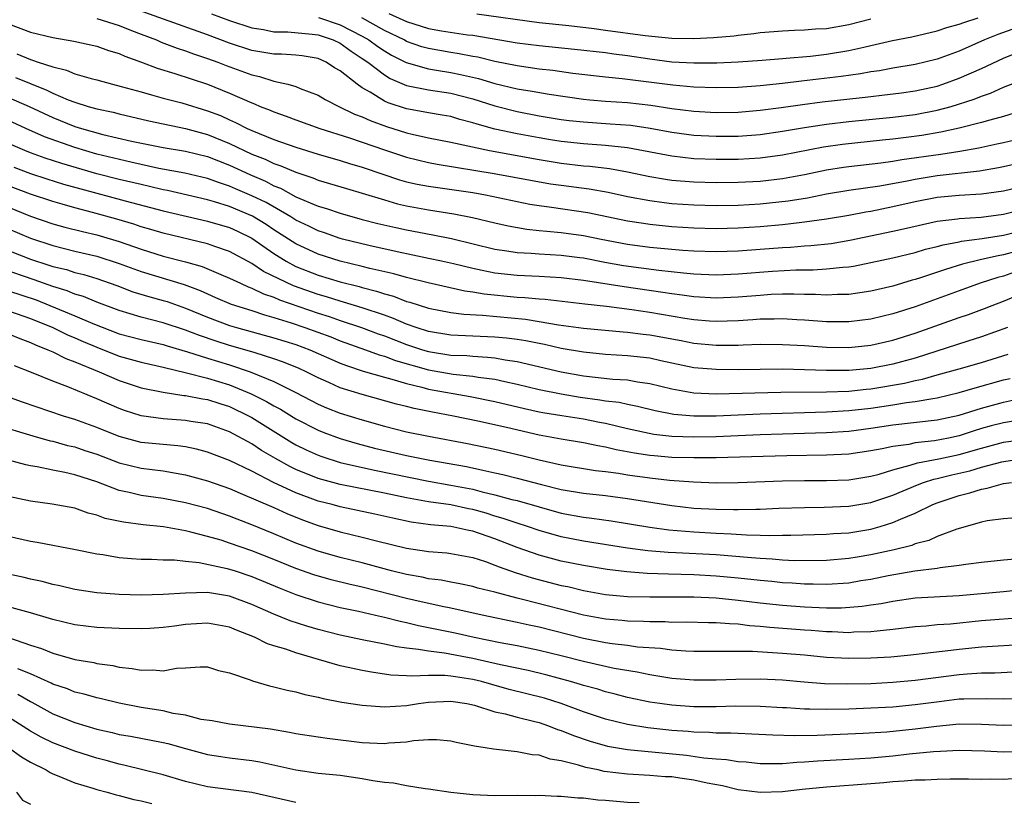
# Model space of a CAD drawing. Units: inches. Extents: x 2500230 to 2502000, y 1494000 to 1497000.
# Drawn here: x 2501078 to 2501167, y 1494432 to 1494503 of the extents above; entities that cross this region are included whole.
import ezdxf

# ---------------------------------------------------------------- set-up
doc = ezdxf.new("R2010")
doc.units = ezdxf.units.IN
doc.header["$MEASUREMENT"] = 0
doc.layers.add('LD24991494_2ft', color=232, linetype='Continuous')

msp = doc.modelspace()

# ---------------------------------------------------------------- linework, layer by layer
at = {"layer": 'LD24991494_2ft'}
for points, elevation in [([(2501169, 1494494.722), (2501167, 1494494.091), (2501165.764, 1494493.764), (2501165, 1494493.528), (2501163, 1494493.028), (2501161.335, 1494492.665), (2501159.621, 1494492.379), (2501158.185, 1494492.185), (2501157, 1494492.046), (2501156.045, 1494491.955), (2501152.441, 1494491.559), (2501150.7, 1494491.301), (2501147, 1494490.588), (2501145, 1494490.325), (2501143, 1494490.204), (2501141, 1494490.188), (2501139, 1494490.268), (2501137, 1494490.494), (2501133, 1494491.243), (2501131, 1494491.466), (2501129, 1494491.603), (2501127, 1494491.814), (2501126.029, 1494491.971), (2501125, 1494492.141), (2501123, 1494492.51), (2501121, 1494492.945), (2501119.389, 1494493.389), (2501119, 1494493.524), (2501117.826, 1494493.826), (2501117, 1494494.07), (2501116.217, 1494494.217), (2501115, 1494494.408), (2501114.51, 1494494.51), (2501113, 1494494.776), (2501111.327, 1494495.327), (2501111, 1494495.484), (2501109.711, 1494496.29), (2501109, 1494496.685), (2501108.534, 1494497), (2501107, 1494498.215), (2501106.498, 1494498.498), (2501105.731, 1494499), (2501105, 1494499.323), (2501103.555, 1494499.555), (2501103, 1494499.624), (2501101.706, 1494499.706), (2501101, 1494499.713), (2501099.912, 1494499.912), (2501099, 1494500.054), (2501097, 1494500.715), (2501095, 1494501.474), (2501087.976, 1494503.976)], 9564), ([(2501085, 1494502.938), (2501087, 1494502.305), (2501088.128, 1494501.873), (2501089, 1494501.518), (2501090.387, 1494501), (2501090.811, 1494500.811), (2501092.257, 1494500.257), (2501093, 1494500.031), (2501093.743, 1494499.743), (2501095, 1494499.342), (2501095.926, 1494499), (2501096.69, 1494498.689), (2501099, 1494497.842), (2501099.702, 1494497.702), (2501101, 1494497.29), (2501102.263, 1494497), (2501103, 1494496.786), (2501103.373, 1494496.627), (2501105, 1494496.009), (2501105.629, 1494495.629), (2501106.867, 1494495), (2501108.309, 1494494.309), (2501109, 1494494.057), (2501109.716, 1494493.716), (2501111.179, 1494493.179), (2501113, 1494492.607), (2501113.517, 1494492.483), (2501115, 1494492.165), (2501117, 1494491.776), (2501120.493, 1494491), (2501125, 1494490.189), (2501127, 1494489.86), (2501129, 1494489.629), (2501129.586, 1494489.587), (2501131.37, 1494489.37), (2501133, 1494489.078), (2501135, 1494488.661), (2501136.419, 1494488.419), (2501137, 1494488.341), (2501139, 1494488.166), (2501141, 1494488.107), (2501143, 1494488.134), (2501145, 1494488.25), (2501147, 1494488.48), (2501149, 1494488.841), (2501151, 1494489.253), (2501152.509, 1494489.49), (2501153, 1494489.564), (2501155.899, 1494489.899), (2501157, 1494490.059), (2501157.796, 1494490.204), (2501161.324, 1494490.676), (2501163.056, 1494490.944), (2501164.752, 1494491.247), (2501166.403, 1494491.597), (2501167, 1494491.738), (2501168.015, 1494491.986)], 9566), ([(2501095.374, 1494503.374), (2501097, 1494502.776), (2501099, 1494502.098), (2501100.061, 1494501.94), (2501101, 1494501.739), (2501102.272, 1494501.728), (2501104.474, 1494501.526), (2501105, 1494501.453), (2501106.358, 1494501), (2501107, 1494500.703), (2501107.981, 1494499.98), (2501109, 1494499.337), (2501109.486, 1494499), (2501111, 1494497.836), (2501111.518, 1494497.518), (2501113, 1494496.897), (2501115, 1494496.48), (2501117, 1494496.181), (2501119, 1494495.668), (2501121, 1494495.038), (2501123, 1494494.535), (2501125, 1494494.158), (2501127, 1494493.823), (2501127.725, 1494493.725), (2501129, 1494493.586), (2501131.434, 1494493.434), (2501133.288, 1494493.288), (2501135.041, 1494493.041), (2501137, 1494492.675), (2501139, 1494492.4), (2501141, 1494492.294), (2501143, 1494492.315), (2501145, 1494492.462), (2501147, 1494492.746), (2501149, 1494493.093), (2501151, 1494493.396), (2501153, 1494493.634), (2501157, 1494494.029), (2501159, 1494494.27), (2501161, 1494494.66), (2501162.253, 1494495), (2501164.35, 1494495.65), (2501165, 1494495.925), (2501165.812, 1494496.188), (2501167, 1494496.725), (2501168.642, 1494497.358)], 9562), ([(2501105.045, 1494503.044), (2501107, 1494502.385), (2501109, 1494501.343), (2501109.599, 1494501), (2501110.405, 1494500.405), (2501111, 1494500.01), (2501111.64, 1494499.64), (2501112.965, 1494498.965), (2501115, 1494498.385), (2501115.717, 1494498.283), (2501117, 1494498.068), (2501117.895, 1494497.895), (2501119.516, 1494497.516), (2501121, 1494497.07), (2501123, 1494496.595), (2501124.374, 1494496.374), (2501125.897, 1494496.103), (2501129, 1494495.655), (2501129.591, 1494495.592), (2501131, 1494495.478), (2501133, 1494495.342), (2501135.11, 1494495.11), (2501137, 1494494.821), (2501139, 1494494.558), (2501141, 1494494.445), (2501143, 1494494.48), (2501145, 1494494.644), (2501146.891, 1494494.89), (2501148.83, 1494495.17), (2501150.603, 1494495.397), (2501154.205, 1494495.795), (2501155, 1494495.896), (2501156.003, 1494495.997), (2501157.778, 1494496.221), (2501159, 1494496.39), (2501161, 1494496.835), (2501161.504, 1494497), (2501163, 1494497.542), (2501165, 1494498.42), (2501167, 1494499.361), (2501169, 1494500.184)], 9560), ([(2501169, 1494502.388), (2501166.497, 1494501.503), (2501165.29, 1494501), (2501163, 1494499.998), (2501161, 1494499.267), (2501159, 1494498.778), (2501157, 1494498.449), (2501155.781, 1494498.219), (2501155, 1494498.119), (2501154.06, 1494497.939), (2501152.301, 1494497.699), (2501148.724, 1494497.277), (2501147, 1494497.056), (2501145, 1494496.843), (2501143, 1494496.704), (2501141, 1494496.661), (2501139, 1494496.731), (2501137.092, 1494496.908), (2501132.505, 1494497.494), (2501131, 1494497.634), (2501128.031, 1494497.969), (2501126.233, 1494498.233), (2501125, 1494498.367), (2501123, 1494498.658), (2501121, 1494499.063), (2501119.441, 1494499.441), (2501119, 1494499.514), (2501117.763, 1494499.763), (2501117, 1494499.873), (2501115, 1494500.22), (2501114.39, 1494500.39), (2501113, 1494500.874), (2501112.772, 1494501), (2501111, 1494501.867), (2501108.956, 1494503)], 9558), ([(2501111.39, 1494503.39), (2501113, 1494502.66), (2501115, 1494502.048), (2501116.163, 1494501.837), (2501118.523, 1494501.477), (2501119, 1494501.423), (2501123, 1494500.75), (2501125, 1494500.489), (2501128.178, 1494500.178), (2501131, 1494499.857), (2501131.746, 1494499.746), (2501133, 1494499.597), (2501135, 1494499.298), (2501137, 1494499.034), (2501139, 1494498.921), (2501141.06, 1494498.94), (2501143, 1494499.021), (2501145.169, 1494499.169), (2501147, 1494499.33), (2501147.346, 1494499.345), (2501149.553, 1494499.553), (2501151, 1494499.718), (2501153, 1494500.036), (2501154.362, 1494500.362), (2501155, 1494500.489), (2501156.944, 1494500.944), (2501158.711, 1494501.289), (2501161, 1494501.818), (2501161.883, 1494502.117), (2501163, 1494502.42), (2501163.411, 1494502.59), (2501164.704, 1494503)], 9556), ([(2501119.362, 1494503.362), (2501125, 1494502.595), (2501127.688, 1494502.312), (2501129.958, 1494502.042), (2501131, 1494501.889), (2501134.594, 1494501.406), (2501137, 1494501.175), (2501139, 1494501.132), (2501140.779, 1494501.221), (2501142.624, 1494501.376), (2501143, 1494501.443), (2501144.423, 1494501.577), (2501145, 1494501.682), (2501146.231, 1494501.769), (2501147, 1494501.842), (2501148.104, 1494501.896), (2501149, 1494501.909), (2501150.005, 1494501.995), (2501151, 1494502.045), (2501153, 1494502.406), (2501155, 1494502.925)], 9554), ([(2501077, 1494502.455), (2501079, 1494501.723), (2501081, 1494501.215), (2501082.907, 1494500.907), (2501085, 1494500.451), (2501086.056, 1494500.056), (2501087, 1494499.788), (2501087.531, 1494499.531), (2501089.032, 1494499), (2501090.445, 1494498.445), (2501092.031, 1494497.969), (2501095, 1494497.001), (2501097, 1494496.2), (2501099, 1494495.313), (2501099.236, 1494495.236), (2501099.771, 1494495), (2501100.656, 1494494.656), (2501101, 1494494.5), (2501102.115, 1494494.115), (2501103, 1494493.773), (2501105.145, 1494493), (2501107.84, 1494492.16), (2501109, 1494491.767), (2501111, 1494491.061), (2501113, 1494490.397), (2501115, 1494489.926), (2501115.777, 1494489.777), (2501120.939, 1494488.939), (2501126.01, 1494488.01), (2501127, 1494487.862), (2501129.531, 1494487.531), (2501131.236, 1494487.236), (2501133, 1494486.858), (2501135, 1494486.477), (2501136.3, 1494486.3), (2501137, 1494486.225), (2501139, 1494486.084), (2501141, 1494486.034), (2501143, 1494486.077), (2501145, 1494486.2), (2501147.533, 1494486.467), (2501149.258, 1494486.742), (2501151, 1494487.083), (2501153, 1494487.409), (2501155.811, 1494487.811), (2501158.268, 1494488.268), (2501159, 1494488.428), (2501161, 1494488.741), (2501164.831, 1494489.169), (2501166.543, 1494489.457), (2501167, 1494489.551), (2501169, 1494490.023)], 9568), ([(2501077.745, 1494499.745), (2501079, 1494499.227), (2501079.184, 1494499.183), (2501079.679, 1494499), (2501081, 1494498.559), (2501082.26, 1494498.26), (2501083, 1494497.944), (2501084.486, 1494497.514), (2501085, 1494497.394), (2501086.399, 1494497), (2501087.196, 1494496.804), (2501089, 1494496.3), (2501089.944, 1494496.056), (2501091, 1494495.754), (2501092.692, 1494495.308), (2501095, 1494494.605), (2501096.163, 1494494.163), (2501097, 1494493.774), (2501097.546, 1494493.546), (2501098.576, 1494493), (2501099, 1494492.809), (2501101, 1494492.017), (2501103, 1494491.322), (2501105, 1494490.685), (2501107, 1494490.11), (2501107.842, 1494489.843), (2501109, 1494489.51), (2501110.861, 1494488.861), (2501112.366, 1494488.366), (2501113, 1494488.189), (2501113.969, 1494487.969), (2501115, 1494487.772), (2501119, 1494487.206), (2501120.157, 1494487), (2501124.159, 1494486.158), (2501125, 1494486.027), (2501126.106, 1494485.894), (2501129.4, 1494485.4), (2501133, 1494484.656), (2501134.424, 1494484.424), (2501135, 1494484.344), (2501137, 1494484.139), (2501139, 1494484.01), (2501141, 1494483.963), (2501143, 1494484.013), (2501145, 1494484.143), (2501147, 1494484.324), (2501148.504, 1494484.504), (2501149, 1494484.547), (2501151, 1494484.825), (2501153, 1494485.168), (2501154.535, 1494485.465), (2501155, 1494485.532), (2501157, 1494485.936), (2501159, 1494486.403), (2501161, 1494486.783), (2501163, 1494486.959), (2501165, 1494487.081), (2501167, 1494487.352), (2501169, 1494487.854)], 9570), ([(2501077.624, 1494497.624), (2501080.454, 1494496.454), (2501081, 1494496.182), (2501082.41, 1494495.59), (2501083, 1494495.372), (2501084.208, 1494495), (2501085, 1494494.777), (2501086.462, 1494494.462), (2501087, 1494494.323), (2501089.699, 1494493.699), (2501093, 1494493.013), (2501095, 1494492.457), (2501097, 1494491.642), (2501099, 1494490.69), (2501100.22, 1494490.22), (2501101, 1494489.843), (2501101.635, 1494489.635), (2501103, 1494489.044), (2501104.53, 1494488.531), (2501105, 1494488.327), (2501106.031, 1494488.031), (2501107.562, 1494487.562), (2501109, 1494487.156), (2501111, 1494486.539), (2501112.194, 1494486.194), (2501113, 1494486.009), (2501115, 1494485.633), (2501117.283, 1494485.283), (2501118.958, 1494484.958), (2501121, 1494484.454), (2501122.186, 1494484.186), (2501123.89, 1494483.89), (2501125, 1494483.785), (2501125.702, 1494483.702), (2501127, 1494483.603), (2501129, 1494483.33), (2501130.605, 1494483), (2501133, 1494482.549), (2501135, 1494482.281), (2501137, 1494482.083), (2501137.998, 1494482.002), (2501139, 1494481.937), (2501141, 1494481.88), (2501143, 1494481.934), (2501145, 1494482.074), (2501147, 1494482.243), (2501147.718, 1494482.282), (2501149, 1494482.392), (2501149.579, 1494482.421), (2501151.395, 1494482.605), (2501153.109, 1494482.89), (2501157, 1494483.714), (2501157.94, 1494483.941), (2501161, 1494484.608), (2501162.822, 1494484.822), (2501163, 1494484.855), (2501164.99, 1494484.99), (2501167, 1494485.238), (2501169, 1494485.757)], 9572), ([(2501077, 1494495.805), (2501078.864, 1494495), (2501081, 1494494), (2501083, 1494493.191), (2501083.611, 1494493), (2501085.538, 1494492.462), (2501088.132, 1494491.867), (2501091, 1494491.288), (2501093, 1494490.938), (2501095, 1494490.459), (2501097, 1494489.685), (2501098.825, 1494488.825), (2501100.23, 1494488.23), (2501101, 1494487.819), (2501101.595, 1494487.595), (2501103, 1494486.834), (2501105, 1494485.988), (2501105.765, 1494485.765), (2501107, 1494485.339), (2501109, 1494484.782), (2501110.414, 1494484.414), (2501112.033, 1494484.033), (2501113, 1494483.835), (2501115.392, 1494483.392), (2501117.056, 1494483.056), (2501121, 1494482.082), (2501122.059, 1494481.941), (2501123, 1494481.782), (2501124.278, 1494481.722), (2501125, 1494481.658), (2501127, 1494481.543), (2501128.666, 1494481.334), (2501129, 1494481.291), (2501130.923, 1494480.923), (2501132.623, 1494480.622), (2501135.818, 1494480.182), (2501138.063, 1494479.937), (2501139, 1494479.859), (2501141, 1494479.776), (2501143, 1494479.844), (2501146.094, 1494480.094), (2501148.22, 1494480.22), (2501149.768, 1494480.232), (2501151, 1494480.3), (2501152.469, 1494480.469), (2501153, 1494480.497), (2501153.44, 1494480.56), (2501155, 1494480.869), (2501157, 1494481.307), (2501159, 1494481.793), (2501159.928, 1494482.073), (2501161, 1494482.318), (2501161.526, 1494482.474), (2501163, 1494482.748), (2501163.202, 1494482.798), (2501165.055, 1494483.055), (2501167, 1494483.361), (2501169, 1494483.86)], 9574), ([(2501168.115, 1494481.885), (2501167, 1494481.572), (2501166.503, 1494481.497), (2501165, 1494481.141), (2501164.876, 1494481.124), (2501163.279, 1494480.721), (2501161.736, 1494480.264), (2501159.495, 1494479.495), (2501159, 1494479.344), (2501158.725, 1494479.275), (2501157, 1494478.753), (2501155, 1494478.278), (2501153, 1494477.992), (2501151.986, 1494477.986), (2501151, 1494477.934), (2501149.992, 1494477.992), (2501149, 1494477.992), (2501148.028, 1494478.028), (2501147, 1494478.011), (2501145.978, 1494477.978), (2501145, 1494477.913), (2501143, 1494477.747), (2501141, 1494477.661), (2501139, 1494477.779), (2501137.94, 1494477.94), (2501137, 1494478.046), (2501136.181, 1494478.181), (2501132.675, 1494478.675), (2501129, 1494479.263), (2501127, 1494479.492), (2501125, 1494479.607), (2501123, 1494479.697), (2501121, 1494479.913), (2501119.83, 1494480.17), (2501119, 1494480.325), (2501117.236, 1494480.764), (2501116.177, 1494481), (2501115, 1494481.257), (2501112.16, 1494481.84), (2501109.594, 1494482.406), (2501107.212, 1494483), (2501107, 1494483.059), (2501105.569, 1494483.57), (2501105, 1494483.75), (2501104.161, 1494484.161), (2501103, 1494484.698), (2501102.527, 1494485), (2501100.293, 1494486.293), (2501099, 1494486.921), (2501097.545, 1494487.545), (2501097, 1494487.796), (2501096.083, 1494488.083), (2501095, 1494488.488), (2501092.952, 1494488.952), (2501090.604, 1494489.396), (2501088.058, 1494489.942), (2501085, 1494490.677), (2501083, 1494491.273), (2501080.258, 1494492.258), (2501078.554, 1494493), (2501076.128, 1494494.128)], 9576), ([(2501167.998, 1494480.002), (2501167, 1494479.649), (2501166.48, 1494479.52), (2501164.883, 1494479), (2501163, 1494478.335), (2501159, 1494476.887), (2501157, 1494476.246), (2501155, 1494475.751), (2501153, 1494475.504), (2501151, 1494475.52), (2501149, 1494475.667), (2501148.307, 1494475.693), (2501147, 1494475.778), (2501146.248, 1494475.752), (2501145, 1494475.75), (2501144.309, 1494475.692), (2501143, 1494475.618), (2501141, 1494475.551), (2501140.411, 1494475.589), (2501139, 1494475.708), (2501138.166, 1494475.834), (2501135, 1494476.37), (2501133.39, 1494476.61), (2501131.099, 1494476.901), (2501129.114, 1494477.114), (2501125.531, 1494477.531), (2501125, 1494477.563), (2501123.692, 1494477.692), (2501123, 1494477.722), (2501120.01, 1494478.01), (2501119, 1494478.19), (2501118.282, 1494478.282), (2501114.966, 1494479.034), (2501113, 1494479.521), (2501111.852, 1494479.852), (2501109.67, 1494480.33), (2501109, 1494480.507), (2501107.012, 1494480.988), (2501105, 1494481.647), (2501103, 1494482.559), (2501101, 1494483.845), (2501100.313, 1494484.313), (2501099.084, 1494485.083), (2501097, 1494485.953), (2501095.627, 1494486.373), (2501095, 1494486.544), (2501091.395, 1494487.395), (2501091, 1494487.467), (2501089.764, 1494487.763), (2501089, 1494487.922), (2501087, 1494488.39), (2501085, 1494488.9), (2501081.834, 1494489.834), (2501080.324, 1494490.324), (2501079, 1494490.8), (2501078.491, 1494491), (2501077, 1494491.642)], 9578), ([(2501077.497, 1494489.497), (2501079, 1494488.932), (2501080.455, 1494488.455), (2501081.976, 1494487.976), (2501083.53, 1494487.531), (2501087.544, 1494486.456), (2501091, 1494485.561), (2501095, 1494484.618), (2501097, 1494484.046), (2501097.719, 1494483.719), (2501099, 1494483.096), (2501101, 1494481.689), (2501102.112, 1494481), (2501103, 1494480.533), (2501105, 1494479.735), (2501107, 1494479.126), (2501108.704, 1494478.704), (2501109, 1494478.615), (2501110.289, 1494478.289), (2501111, 1494478.045), (2501111.827, 1494477.827), (2501113, 1494477.369), (2501113.296, 1494477.296), (2501115, 1494476.74), (2501117, 1494476.355), (2501118.197, 1494476.197), (2501119.884, 1494476.116), (2501123.753, 1494475.753), (2501125, 1494475.556), (2501126.743, 1494475.257), (2501129, 1494474.952), (2501132.608, 1494474.608), (2501133, 1494474.586), (2501134.404, 1494474.404), (2501135, 1494474.343), (2501137.83, 1494473.83), (2501139, 1494473.598), (2501141, 1494473.408), (2501143, 1494473.42), (2501143.446, 1494473.446), (2501145, 1494473.488), (2501147, 1494473.48), (2501149, 1494473.369), (2501151, 1494473.236), (2501153, 1494473.209), (2501155, 1494473.402), (2501157, 1494473.848), (2501159, 1494474.485), (2501163, 1494475.897), (2501163.826, 1494476.174), (2501165.287, 1494476.713), (2501165.983, 1494477), (2501167, 1494477.39), (2501169, 1494478.237)], 9580), ([(2501167.349, 1494475), (2501165, 1494474.152), (2501163.777, 1494473.777), (2501159, 1494472.243), (2501157, 1494471.685), (2501155, 1494471.301), (2501153, 1494471.129), (2501151, 1494471.123), (2501147, 1494471.228), (2501145, 1494471.219), (2501143, 1494471.186), (2501141, 1494471.194), (2501139, 1494471.368), (2501136.013, 1494471.987), (2501135, 1494472.221), (2501133, 1494472.449), (2501131, 1494472.564), (2501129, 1494472.765), (2501127, 1494473.116), (2501125.465, 1494473.465), (2501125, 1494473.546), (2501123.796, 1494473.796), (2501123, 1494473.917), (2501122.043, 1494474.043), (2501121, 1494474.141), (2501117, 1494474.325), (2501115, 1494474.638), (2501113.874, 1494475), (2501113, 1494475.314), (2501111.832, 1494475.832), (2501111, 1494476.117), (2501109, 1494476.791), (2501107.302, 1494477.302), (2501107, 1494477.376), (2501105.765, 1494477.764), (2501105, 1494477.979), (2501102.777, 1494478.778), (2501100.075, 1494480.074), (2501099, 1494480.789), (2501097, 1494481.882), (2501095.675, 1494482.325), (2501095, 1494482.574), (2501091, 1494483.529), (2501089.87, 1494483.87), (2501089, 1494484.113), (2501088.343, 1494484.343), (2501086.797, 1494484.797), (2501084.597, 1494485.403), (2501083, 1494485.811), (2501081.843, 1494486.157), (2501081, 1494486.389), (2501079, 1494487.063), (2501077, 1494487.815)], 9582), ([(2501077, 1494485.896), (2501079, 1494485.083), (2501081, 1494484.393), (2501082.089, 1494484.089), (2501083.685, 1494483.685), (2501085, 1494483.386), (2501085.301, 1494483.302), (2501087, 1494482.784), (2501089, 1494482.08), (2501090.333, 1494481.667), (2501091, 1494481.467), (2501093, 1494480.948), (2501094.521, 1494480.521), (2501096.196, 1494479.804), (2501097, 1494479.478), (2501097.98, 1494479), (2501098.682, 1494478.682), (2501099, 1494478.575), (2501100.054, 1494478.054), (2501101, 1494477.743), (2501101.509, 1494477.509), (2501105, 1494476.29), (2501105.99, 1494475.99), (2501107, 1494475.639), (2501108.937, 1494475), (2501110.44, 1494474.44), (2501111, 1494474.253), (2501113, 1494473.478), (2501114.452, 1494473), (2501115, 1494472.835), (2501117, 1494472.519), (2501118.46, 1494472.46), (2501119, 1494472.402), (2501120.337, 1494472.337), (2501121, 1494472.258), (2501121.912, 1494472.088), (2501123, 1494471.938), (2501127, 1494471.005), (2501129, 1494470.644), (2501131.658, 1494470.342), (2501133, 1494470.27), (2501133.896, 1494470.105), (2501135, 1494469.956), (2501137, 1494469.453), (2501139, 1494469.1), (2501141, 1494469.021), (2501146.845, 1494469.155), (2501151, 1494469.192), (2501153, 1494469.263), (2501154.568, 1494469.432), (2501155, 1494469.464), (2501158.027, 1494469.973), (2501159, 1494470.216), (2501159.663, 1494470.337), (2501161, 1494470.719), (2501163, 1494471.263), (2501165, 1494471.835), (2501167.41, 1494472.59)], 9584), ([(2501077, 1494483.918), (2501079, 1494483.073), (2501081, 1494482.411), (2501083, 1494481.922), (2501085, 1494481.456), (2501087, 1494480.803), (2501089, 1494480.058), (2501092.885, 1494478.885), (2501094.342, 1494478.342), (2501095, 1494478.036), (2501095.733, 1494477.733), (2501097.125, 1494477.125), (2501099, 1494476.531), (2501100.141, 1494476.141), (2501101, 1494475.913), (2501102.578, 1494475.422), (2501103.817, 1494475), (2501106.148, 1494474.147), (2501107, 1494473.807), (2501109.297, 1494473), (2501110.54, 1494472.54), (2501111, 1494472.417), (2501112.018, 1494472.017), (2501115, 1494471.19), (2501117.205, 1494470.795), (2501119, 1494470.595), (2501119.493, 1494470.508), (2501121, 1494470.32), (2501121.881, 1494470.119), (2501123, 1494469.896), (2501125, 1494469.411), (2501127, 1494469.005), (2501128.715, 1494468.715), (2501130.479, 1494468.478), (2501131, 1494468.383), (2501132.241, 1494468.241), (2501133, 1494468.067), (2501133.9, 1494467.9), (2501135.504, 1494467.505), (2501137.18, 1494467.18), (2501139, 1494467.016), (2501141, 1494467.028), (2501145, 1494467.202), (2501151, 1494467.369), (2501153, 1494467.49), (2501155, 1494467.724), (2501157, 1494468.02), (2501158.228, 1494468.228), (2501159, 1494468.311), (2501160.595, 1494468.595), (2501161, 1494468.641), (2501163, 1494469.119), (2501164.445, 1494469.555), (2501167, 1494470.271), (2501167.592, 1494470.408)], 9586), ([(2501077, 1494481.969), (2501079, 1494481.188), (2501080.654, 1494480.655), (2501081, 1494480.53), (2501082.235, 1494480.235), (2501083, 1494479.988), (2501083.799, 1494479.799), (2501085, 1494479.433), (2501086.797, 1494478.797), (2501088.242, 1494478.242), (2501089.77, 1494477.77), (2501091, 1494477.447), (2501091.342, 1494477.342), (2501093, 1494476.766), (2501095, 1494475.93), (2501097, 1494475.183), (2501097.622, 1494475), (2501101, 1494474.084), (2501103, 1494473.462), (2501104.255, 1494473), (2501107, 1494471.782), (2501107.56, 1494471.56), (2501109.071, 1494471.071), (2501111, 1494470.507), (2501111.658, 1494470.342), (2501113, 1494469.928), (2501114.387, 1494469.613), (2501115, 1494469.441), (2501118.755, 1494468.755), (2501121, 1494468.312), (2501123.678, 1494467.678), (2501125, 1494467.383), (2501125.319, 1494467.319), (2501127.04, 1494467.04), (2501129, 1494466.735), (2501130.454, 1494466.454), (2501131, 1494466.345), (2501133, 1494465.878), (2501135.374, 1494465.374), (2501137, 1494465.194), (2501139, 1494465.124), (2501141, 1494465.165), (2501145, 1494465.338), (2501147, 1494465.404), (2501151, 1494465.505), (2501153, 1494465.638), (2501155, 1494465.903), (2501157, 1494466.213), (2501161, 1494466.646), (2501163, 1494467.083), (2501165, 1494467.725), (2501167, 1494468.266), (2501168.609, 1494468.609)], 9588), ([(2501169, 1494466.703), (2501167, 1494466.4), (2501165.886, 1494466.114), (2501165, 1494465.865), (2501164.337, 1494465.663), (2501163, 1494465.217), (2501162.011, 1494465), (2501160.753, 1494464.753), (2501159, 1494464.565), (2501158.439, 1494464.439), (2501157, 1494464.256), (2501156.035, 1494464.035), (2501155, 1494463.846), (2501153, 1494463.561), (2501151, 1494463.455), (2501147.409, 1494463.409), (2501141, 1494463.221), (2501139, 1494463.212), (2501137, 1494463.264), (2501135.388, 1494463.388), (2501135, 1494463.43), (2501133.63, 1494463.63), (2501131.948, 1494463.948), (2501131, 1494464.188), (2501130.299, 1494464.299), (2501129, 1494464.584), (2501127, 1494464.906), (2501125, 1494465.267), (2501122.029, 1494465.971), (2501119.462, 1494466.538), (2501117.247, 1494467), (2501115.354, 1494467.354), (2501113.686, 1494467.686), (2501113, 1494467.868), (2501112.086, 1494468.086), (2501109, 1494468.937), (2501107, 1494469.561), (2501105.961, 1494470.039), (2501105, 1494470.457), (2501103.931, 1494471), (2501103.295, 1494471.295), (2501101.879, 1494471.88), (2501101, 1494472.176), (2501099.298, 1494472.701), (2501099, 1494472.809), (2501097, 1494473.389), (2501095.769, 1494473.769), (2501094.268, 1494474.268), (2501093, 1494474.77), (2501091, 1494475.434), (2501089, 1494475.933), (2501087, 1494476.53), (2501085, 1494477.296), (2501083.798, 1494477.798), (2501083, 1494478.032), (2501082.316, 1494478.316), (2501081, 1494478.712), (2501079.318, 1494479.318), (2501076.336, 1494480.336)], 9590), ([(2501077, 1494478.332), (2501079.495, 1494477.495), (2501080.752, 1494477), (2501083, 1494476.072), (2501084.641, 1494475.359), (2501087, 1494474.443), (2501089, 1494473.915), (2501091, 1494473.458), (2501091.344, 1494473.344), (2501093.195, 1494472.805), (2501095, 1494472.23), (2501097, 1494471.633), (2501098.861, 1494471), (2501101, 1494470.11), (2501103, 1494469.125), (2501105, 1494468.075), (2501105.749, 1494467.749), (2501107, 1494467.261), (2501109, 1494466.65), (2501111, 1494466.087), (2501113, 1494465.584), (2501115, 1494465.178), (2501118.523, 1494464.522), (2501121, 1494464.02), (2501123.443, 1494463.443), (2501125, 1494463.026), (2501127, 1494462.582), (2501130.088, 1494462.088), (2501131, 1494461.99), (2501132.161, 1494461.839), (2501133, 1494461.69), (2501135, 1494461.413), (2501136.787, 1494461.213), (2501138.956, 1494461.044), (2501141.029, 1494460.971), (2501143, 1494460.989), (2501147, 1494461.127), (2501149, 1494461.158), (2501151, 1494461.165), (2501153, 1494461.238), (2501155, 1494461.554), (2501155.747, 1494461.746), (2501157, 1494462.134), (2501158.545, 1494462.545), (2501159.226, 1494462.775), (2501161.138, 1494463.138), (2501163, 1494463.537), (2501165, 1494464.109), (2501167, 1494464.627), (2501169, 1494464.902)], 9592), ([(2501077, 1494476.512), (2501079, 1494475.812), (2501080.998, 1494475), (2501082.345, 1494474.345), (2501083, 1494474.083), (2501083.745, 1494473.745), (2501085, 1494473.217), (2501087, 1494472.427), (2501089, 1494471.868), (2501091, 1494471.412), (2501093.089, 1494470.911), (2501095, 1494470.425), (2501097, 1494469.821), (2501098.963, 1494469), (2501100.323, 1494468.323), (2501101, 1494467.925), (2501101.612, 1494467.612), (2501103, 1494466.757), (2501105, 1494465.712), (2501105.51, 1494465.51), (2501107, 1494464.964), (2501108.525, 1494464.525), (2501110.11, 1494464.11), (2501113, 1494463.428), (2501115.098, 1494463), (2501118.426, 1494462.426), (2501119.904, 1494462.096), (2501121, 1494461.88), (2501121.72, 1494461.72), (2501123, 1494461.398), (2501125.197, 1494460.803), (2501127, 1494460.358), (2501129, 1494460.029), (2501131, 1494459.808), (2501133, 1494459.544), (2501137, 1494458.91), (2501139, 1494458.684), (2501141, 1494458.567), (2501142.561, 1494458.561), (2501143, 1494458.54), (2501144.593, 1494458.593), (2501145, 1494458.587), (2501146.664, 1494458.664), (2501149, 1494458.739), (2501150.76, 1494458.76), (2501153, 1494458.843), (2501155, 1494459.181), (2501157, 1494459.86), (2501159.209, 1494460.79), (2501159.766, 1494461), (2501160.703, 1494461.298), (2501161, 1494461.355), (2501162.314, 1494461.686), (2501163.944, 1494462.056), (2501165, 1494462.37), (2501166.849, 1494462.849), (2501167.789, 1494463)], 9594), ([(2501077, 1494474.445), (2501078.015, 1494474.014), (2501079, 1494473.653), (2501079.437, 1494473.437), (2501080.57, 1494473), (2501081, 1494472.803), (2501082.198, 1494472.198), (2501083, 1494471.91), (2501085.198, 1494471), (2501087, 1494470.22), (2501089, 1494469.562), (2501091, 1494469.146), (2501092.868, 1494468.867), (2501093, 1494468.86), (2501094.555, 1494468.555), (2501095, 1494468.496), (2501096.12, 1494468.12), (2501097, 1494467.85), (2501098.774, 1494467), (2501099, 1494466.877), (2501102.617, 1494464.617), (2501103, 1494464.4), (2501103.933, 1494463.933), (2501105, 1494463.448), (2501105.33, 1494463.33), (2501107, 1494462.81), (2501110.107, 1494462.107), (2501115, 1494461.11), (2501117, 1494460.759), (2501119, 1494460.374), (2501119.853, 1494460.147), (2501121, 1494459.89), (2501122.535, 1494459.465), (2501123, 1494459.354), (2501125, 1494458.779), (2501127, 1494458.228), (2501129, 1494457.859), (2501129.771, 1494457.771), (2501131.523, 1494457.523), (2501135, 1494456.947), (2501136.719, 1494456.719), (2501139, 1494456.532), (2501141, 1494456.41), (2501142.355, 1494456.355), (2501143.753, 1494456.246), (2501145, 1494456.231), (2501145.799, 1494456.201), (2501147, 1494456.228), (2501147.773, 1494456.227), (2501151, 1494456.324), (2501151.625, 1494456.375), (2501153, 1494456.445), (2501155, 1494456.765), (2501155.829, 1494457), (2501157, 1494457.362), (2501157.677, 1494457.677), (2501159, 1494458.221), (2501160.597, 1494459), (2501161, 1494459.16), (2501163, 1494459.823), (2501163.95, 1494460.05), (2501165, 1494460.398), (2501165.529, 1494460.472), (2501167, 1494460.89), (2501167.71, 1494461)], 9596), ([(2501167.762, 1494457.762), (2501167, 1494457.693), (2501165.514, 1494457.514), (2501165, 1494457.408), (2501162.772, 1494456.772), (2501161, 1494456.094), (2501160.244, 1494455.756), (2501159, 1494455.431), (2501158.692, 1494455.308), (2501157.101, 1494454.899), (2501155, 1494454.44), (2501153.755, 1494454.245), (2501153, 1494454.106), (2501151, 1494453.938), (2501148.077, 1494453.923), (2501147, 1494453.983), (2501146.068, 1494454.068), (2501145, 1494454.105), (2501144.194, 1494454.194), (2501141, 1494454.437), (2501137.354, 1494454.646), (2501136.672, 1494454.672), (2501134.825, 1494454.825), (2501133, 1494455.063), (2501129, 1494455.677), (2501127, 1494456.068), (2501125, 1494456.638), (2501123.95, 1494457), (2501123, 1494457.303), (2501121.749, 1494457.749), (2501121, 1494457.959), (2501120.21, 1494458.21), (2501119, 1494458.545), (2501118.613, 1494458.613), (2501117, 1494458.959), (2501115, 1494459.256), (2501113, 1494459.617), (2501111, 1494460.035), (2501107, 1494460.815), (2501105, 1494461.362), (2501103, 1494462.174), (2501102.435, 1494462.434), (2501101.154, 1494463.154), (2501099.896, 1494463.896), (2501099, 1494464.496), (2501097, 1494465.573), (2501095, 1494466.283), (2501093.484, 1494466.516), (2501093, 1494466.604), (2501091, 1494466.739), (2501089, 1494467.008), (2501087.497, 1494467.497), (2501087, 1494467.674), (2501085, 1494468.553), (2501082.362, 1494469.637), (2501081, 1494470.145), (2501079.074, 1494470.926), (2501077.531, 1494471.531)], 9598), ([(2501168.045, 1494454.045), (2501167, 1494453.972), (2501165, 1494453.772), (2501163.59, 1494453.59), (2501163, 1494453.491), (2501161.279, 1494453.279), (2501161, 1494453.218), (2501158.964, 1494452.964), (2501156.553, 1494452.553), (2501155, 1494452.231), (2501154.092, 1494452.092), (2501153, 1494451.9), (2501151, 1494451.754), (2501149.788, 1494451.788), (2501149, 1494451.791), (2501147.882, 1494451.882), (2501147, 1494451.928), (2501146.032, 1494452.032), (2501145, 1494452.119), (2501143, 1494452.346), (2501141, 1494452.53), (2501139, 1494452.636), (2501136.697, 1494452.697), (2501134.775, 1494452.775), (2501132.918, 1494452.918), (2501131.134, 1494453.135), (2501129, 1494453.479), (2501127, 1494453.881), (2501125, 1494454.41), (2501123, 1494455.112), (2501121, 1494455.891), (2501119, 1494456.595), (2501118.65, 1494456.65), (2501117, 1494457.016), (2501115.174, 1494457.174), (2501113.418, 1494457.418), (2501111.768, 1494457.768), (2501110.141, 1494458.141), (2501107, 1494458.797), (2501106.262, 1494459), (2501105, 1494459.318), (2501103, 1494460.058), (2501100.955, 1494461), (2501099, 1494462.004), (2501097, 1494462.99), (2501095, 1494463.748), (2501094.01, 1494464.01), (2501093, 1494464.201), (2501092.306, 1494464.306), (2501091, 1494464.413), (2501089, 1494464.62), (2501087, 1494465.149), (2501085, 1494465.957), (2501083, 1494466.686), (2501081.986, 1494467), (2501078.256, 1494468.256), (2501076.169, 1494469)], 9600), ([(2501075.767, 1494466.233), (2501079.21, 1494465.21), (2501080.768, 1494464.768), (2501081, 1494464.722), (2501082.341, 1494464.341), (2501083, 1494464.204), (2501083.897, 1494463.897), (2501085, 1494463.544), (2501087, 1494462.78), (2501089, 1494462.288), (2501091, 1494462.041), (2501092.175, 1494461.825), (2501093, 1494461.697), (2501095, 1494461.157), (2501097, 1494460.436), (2501097.966, 1494460.034), (2501101, 1494458.718), (2501102.184, 1494458.184), (2501103.606, 1494457.606), (2501105, 1494457.104), (2501107, 1494456.539), (2501109, 1494456.062), (2501110.278, 1494455.722), (2501113, 1494455.044), (2501114.792, 1494454.791), (2501115, 1494454.749), (2501116.631, 1494454.631), (2501117, 1494454.582), (2501119, 1494454.213), (2501120.158, 1494453.842), (2501121, 1494453.531), (2501121.369, 1494453.369), (2501122.839, 1494452.839), (2501124.36, 1494452.36), (2501127, 1494451.693), (2501127.576, 1494451.576), (2501129, 1494451.238), (2501131, 1494450.872), (2501133, 1494450.692), (2501135, 1494450.652), (2501139, 1494450.64), (2501141, 1494450.56), (2501143, 1494450.366), (2501145, 1494450.114), (2501147, 1494449.902), (2501149, 1494449.745), (2501150.32, 1494449.68), (2501151, 1494449.661), (2501152.334, 1494449.666), (2501154.201, 1494449.8), (2501155, 1494449.932), (2501155.942, 1494450.058), (2501157, 1494450.274), (2501159, 1494450.553), (2501163, 1494450.781), (2501167, 1494451.139), (2501169, 1494451.336)], 9602), ([(2501169, 1494448.785), (2501165, 1494448.492), (2501162.195, 1494448.195), (2501161, 1494448.111), (2501160.01, 1494448.01), (2501159, 1494447.938), (2501157, 1494447.69), (2501155.555, 1494447.555), (2501155, 1494447.478), (2501153.449, 1494447.449), (2501153, 1494447.413), (2501151.492, 1494447.492), (2501151, 1494447.49), (2501149.605, 1494447.605), (2501149, 1494447.636), (2501145.871, 1494447.871), (2501145, 1494447.967), (2501144.034, 1494448.034), (2501143, 1494448.172), (2501142.199, 1494448.199), (2501141, 1494448.311), (2501140.31, 1494448.31), (2501138.353, 1494448.353), (2501137, 1494448.346), (2501136.385, 1494448.385), (2501135, 1494448.382), (2501134.425, 1494448.425), (2501133, 1494448.444), (2501132.501, 1494448.501), (2501131, 1494448.62), (2501129, 1494448.994), (2501123.625, 1494450.375), (2501123, 1494450.524), (2501121, 1494451.061), (2501119.451, 1494451.451), (2501119, 1494451.591), (2501117.835, 1494451.836), (2501117, 1494451.973), (2501116.148, 1494452.148), (2501115, 1494452.278), (2501114.418, 1494452.418), (2501113, 1494452.665), (2501111.649, 1494453), (2501109, 1494453.714), (2501107, 1494454.21), (2501105, 1494454.77), (2501103, 1494455.514), (2501101, 1494456.359), (2501099, 1494457.167), (2501097.669, 1494457.669), (2501097, 1494457.945), (2501095, 1494458.633), (2501093, 1494459.164), (2501091, 1494459.546), (2501089, 1494459.826), (2501087.911, 1494460.089), (2501087, 1494460.272), (2501085, 1494461.053), (2501083, 1494461.698), (2501082.098, 1494461.902), (2501081, 1494462.095), (2501079.604, 1494462.396), (2501079, 1494462.487), (2501078.577, 1494462.577), (2501077, 1494463.007)], 9604), ([(2501169, 1494446.348), (2501165, 1494446.105), (2501163, 1494445.895), (2501161.733, 1494445.733), (2501160.4, 1494445.599), (2501158.617, 1494445.383), (2501156.793, 1494445.207), (2501155, 1494445.097), (2501153, 1494445.073), (2501151, 1494445.179), (2501149, 1494445.374), (2501147, 1494445.545), (2501144.293, 1494445.707), (2501143, 1494445.72), (2501141.699, 1494445.699), (2501141, 1494445.725), (2501139, 1494445.715), (2501138.266, 1494445.734), (2501137, 1494445.819), (2501135.969, 1494445.969), (2501133.888, 1494446.113), (2501133, 1494446.244), (2501131.597, 1494446.403), (2501131, 1494446.496), (2501129, 1494446.884), (2501125, 1494447.903), (2501124.092, 1494448.092), (2501123, 1494448.343), (2501119.856, 1494449), (2501117, 1494449.631), (2501116.225, 1494449.775), (2501113.648, 1494450.352), (2501113, 1494450.502), (2501109, 1494451.52), (2501107.789, 1494451.789), (2501106.182, 1494452.182), (2501104.63, 1494452.63), (2501103, 1494453.225), (2501101, 1494454.041), (2501099, 1494454.826), (2501097, 1494455.519), (2501096.236, 1494455.764), (2501095, 1494456.117), (2501093.495, 1494456.505), (2501093, 1494456.61), (2501091.026, 1494456.974), (2501089.171, 1494457.17), (2501087.393, 1494457.393), (2501085.748, 1494457.748), (2501085, 1494458.027), (2501084.217, 1494458.217), (2501083, 1494458.656), (2501080.959, 1494459.041), (2501079, 1494459.297), (2501077, 1494459.729)], 9606), ([(2501077, 1494456.132), (2501079, 1494455.69), (2501079.597, 1494455.598), (2501083.055, 1494454.945), (2501085, 1494454.547), (2501085.527, 1494454.473), (2501087, 1494454.213), (2501088.115, 1494454.116), (2501089, 1494454.072), (2501089.927, 1494454.073), (2501091, 1494454.012), (2501092.008, 1494453.992), (2501093, 1494453.866), (2501094.251, 1494453.749), (2501096.778, 1494453.223), (2501097.507, 1494453), (2501099, 1494452.501), (2501101.466, 1494451.466), (2501103, 1494450.854), (2501105, 1494450.19), (2501107, 1494449.691), (2501108.654, 1494449.346), (2501110.2, 1494449), (2501111, 1494448.816), (2501112.44, 1494448.44), (2501113, 1494448.334), (2501114.07, 1494448.07), (2501115, 1494447.894), (2501117.393, 1494447.393), (2501119.115, 1494447), (2501121.479, 1494446.521), (2501123, 1494446.241), (2501125, 1494445.831), (2501127, 1494445.341), (2501129, 1494444.828), (2501131.794, 1494444.206), (2501133.86, 1494443.86), (2501135, 1494443.617), (2501135.542, 1494443.542), (2501137, 1494443.291), (2501139, 1494443.137), (2501141, 1494443.151), (2501142.781, 1494443.219), (2501145, 1494443.242), (2501147, 1494443.147), (2501148.961, 1494442.961), (2501150.812, 1494442.812), (2501152.773, 1494442.773), (2501155, 1494442.828), (2501157, 1494442.928), (2501159, 1494443.106), (2501163, 1494443.629), (2501163.694, 1494443.694), (2501165, 1494443.77), (2501166.22, 1494443.78), (2501169, 1494443.922)], 9608), ([(2501169, 1494441.471), (2501167, 1494441.393), (2501165.444, 1494441.444), (2501163.41, 1494441.41), (2501163, 1494441.387), (2501161.175, 1494441.175), (2501159, 1494440.876), (2501157, 1494440.686), (2501155, 1494440.573), (2501153, 1494440.499), (2501151, 1494440.464), (2501149.49, 1494440.51), (2501149, 1494440.503), (2501147.381, 1494440.619), (2501147, 1494440.63), (2501145, 1494440.753), (2501142.77, 1494440.77), (2501141, 1494440.72), (2501139, 1494440.714), (2501137, 1494440.844), (2501135.912, 1494441), (2501135, 1494441.141), (2501133, 1494441.567), (2501131.862, 1494441.863), (2501131, 1494442.066), (2501130.294, 1494442.294), (2501129, 1494442.641), (2501128.736, 1494442.736), (2501127.84, 1494443), (2501125.605, 1494443.604), (2501123.995, 1494443.995), (2501121.488, 1494444.512), (2501119, 1494445.085), (2501116.425, 1494445.575), (2501115, 1494445.732), (2501114.096, 1494445.904), (2501113, 1494446.007), (2501112.126, 1494446.126), (2501111, 1494446.371), (2501109, 1494446.76), (2501107, 1494447.186), (2501105, 1494447.704), (2501103.998, 1494447.998), (2501102.483, 1494448.483), (2501101, 1494449.09), (2501099, 1494449.971), (2501097, 1494450.705), (2501095, 1494451.037), (2501093, 1494451), (2501091, 1494450.859), (2501089, 1494450.812), (2501087, 1494450.865), (2501085, 1494451.019), (2501083, 1494451.331), (2501081.644, 1494451.644), (2501081, 1494451.765), (2501080.035, 1494452.035), (2501079, 1494452.25), (2501078.405, 1494452.405), (2501075, 1494453.119)], 9610), ([(2501169, 1494439.058), (2501167, 1494439.008), (2501165, 1494439.117), (2501163, 1494439.127), (2501160.935, 1494438.935), (2501159, 1494438.69), (2501156.429, 1494438.429), (2501154.293, 1494438.293), (2501150.127, 1494438.127), (2501148.081, 1494438.08), (2501146.132, 1494438.133), (2501144.246, 1494438.246), (2501143, 1494438.287), (2501142.332, 1494438.333), (2501141, 1494438.335), (2501140.389, 1494438.389), (2501139, 1494438.416), (2501138.474, 1494438.475), (2501137, 1494438.574), (2501134.816, 1494438.816), (2501133, 1494439.108), (2501131, 1494439.588), (2501129, 1494440.254), (2501127.001, 1494441.001), (2501125.482, 1494441.482), (2501123.895, 1494441.895), (2501122.29, 1494442.289), (2501120.716, 1494442.716), (2501119.77, 1494443), (2501119, 1494443.189), (2501117.417, 1494443.417), (2501117, 1494443.495), (2501116.45, 1494443.55), (2501115, 1494443.537), (2501113.467, 1494443.467), (2501113, 1494443.514), (2501111.583, 1494443.583), (2501109.834, 1494443.834), (2501109, 1494443.989), (2501107.724, 1494444.276), (2501107, 1494444.416), (2501105.046, 1494445), (2501103, 1494445.583), (2501102.091, 1494445.909), (2501101, 1494446.227), (2501100.415, 1494446.415), (2501099.249, 1494447), (2501097.629, 1494447.629), (2501097, 1494447.898), (2501095, 1494448.284), (2501093, 1494448.164), (2501092.007, 1494448.007), (2501091, 1494447.878), (2501089.789, 1494447.789), (2501089, 1494447.753), (2501087, 1494447.778), (2501085, 1494447.883), (2501083, 1494448.133), (2501081, 1494448.593), (2501080.699, 1494448.7), (2501079, 1494449.204), (2501077, 1494449.76)], 9612), ([(2501077, 1494446.986), (2501079, 1494446.293), (2501079.983, 1494445.983), (2501081, 1494445.56), (2501083, 1494445), (2501084.705, 1494444.705), (2501085, 1494444.629), (2501086.434, 1494444.434), (2501087, 1494444.298), (2501088.189, 1494444.189), (2501089, 1494444.009), (2501090.063, 1494444.063), (2501091, 1494443.955), (2501092.198, 1494444.199), (2501093, 1494444.22), (2501094.333, 1494444.332), (2501095, 1494444.325), (2501095.993, 1494443.993), (2501097, 1494443.79), (2501098.846, 1494443.154), (2501099.057, 1494443.057), (2501100.598, 1494442.598), (2501101, 1494442.528), (2501102.206, 1494442.206), (2501103, 1494442.054), (2501103.815, 1494441.815), (2501105, 1494441.582), (2501105.454, 1494441.454), (2501107.143, 1494441.143), (2501109, 1494440.856), (2501111, 1494440.694), (2501113, 1494440.825), (2501114.069, 1494441), (2501115, 1494441.124), (2501117, 1494441.215), (2501118.464, 1494441), (2501119.14, 1494440.86), (2501121, 1494440.263), (2501121.919, 1494440.081), (2501123, 1494439.767), (2501124.605, 1494439.394), (2501125, 1494439.284), (2501125.851, 1494439), (2501126.67, 1494438.67), (2501127, 1494438.581), (2501128.105, 1494438.105), (2501129.6, 1494437.6), (2501131.165, 1494437.165), (2501133, 1494436.858), (2501138.338, 1494436.338), (2501139.899, 1494436.101), (2501141, 1494436.005), (2501141.946, 1494435.946), (2501143, 1494435.768), (2501143.723, 1494435.723), (2501145, 1494435.596), (2501145.581, 1494435.58), (2501147, 1494435.595), (2501148.29, 1494435.71), (2501149, 1494435.734), (2501150.166, 1494435.834), (2501153, 1494435.973), (2501155, 1494436.1), (2501157, 1494436.289), (2501158.451, 1494436.451), (2501160.673, 1494436.673), (2501161.309, 1494436.691), (2501163, 1494436.793), (2501165.267, 1494436.732), (2501167, 1494436.63), (2501169, 1494436.7)], 9614), ([(2501168.216, 1494434.216), (2501167, 1494434.142), (2501165.83, 1494434.17), (2501165, 1494434.124), (2501163.84, 1494434.16), (2501162.16, 1494434.16), (2501161, 1494434.151), (2501159.911, 1494434.089), (2501159, 1494434.088), (2501158.017, 1494433.984), (2501157, 1494433.935), (2501156.161, 1494433.839), (2501155, 1494433.741), (2501151, 1494433.445), (2501148.776, 1494433.224), (2501147, 1494433.026), (2501144.974, 1494432.974), (2501143, 1494433.217), (2501141.577, 1494433.577), (2501140.184, 1494433.816), (2501139, 1494434.089), (2501137.728, 1494434.272), (2501137, 1494434.37), (2501136.391, 1494434.391), (2501135, 1494434.505), (2501133, 1494434.612), (2501130.873, 1494434.872), (2501130.324, 1494435), (2501129.214, 1494435.214), (2501128.567, 1494435.433), (2501127, 1494435.816), (2501125.978, 1494435.978), (2501125, 1494436.33), (2501124.377, 1494436.377), (2501123, 1494436.651), (2501121.145, 1494436.855), (2501120.87, 1494436.87), (2501120.127, 1494437), (2501119.141, 1494437.141), (2501119, 1494437.183), (2501117.484, 1494437.484), (2501117, 1494437.601), (2501115.724, 1494437.724), (2501115, 1494437.726), (2501113.631, 1494437.631), (2501113, 1494437.525), (2501111.415, 1494437.415), (2501111, 1494437.365), (2501109, 1494437.46), (2501105.837, 1494437.837), (2501105, 1494437.953), (2501103, 1494438.272), (2501102.402, 1494438.402), (2501100.687, 1494438.687), (2501097, 1494439.131), (2501095.428, 1494439.428), (2501094.426, 1494439.574), (2501093, 1494439.944), (2501091.885, 1494440.115), (2501091, 1494440.333), (2501089, 1494440.651), (2501087, 1494441.028), (2501085.424, 1494441.424), (2501085, 1494441.512), (2501083.85, 1494441.85), (2501083, 1494442.044), (2501082.327, 1494442.327), (2501081, 1494442.766), (2501080.85, 1494442.85), (2501079, 1494443.679), (2501077.856, 1494444.144)], 9616), ([(2501077.842, 1494441.842), (2501079, 1494441.178), (2501079.123, 1494441.123), (2501081, 1494440.087), (2501083, 1494439.285), (2501085, 1494438.694), (2501086.382, 1494438.382), (2501087, 1494438.218), (2501088.045, 1494438.045), (2501091, 1494437.494), (2501091.397, 1494437.397), (2501093, 1494436.932), (2501095, 1494436.394), (2501096.209, 1494436.208), (2501097, 1494436.104), (2501099, 1494435.865), (2501099.743, 1494435.743), (2501103, 1494435.005), (2501105, 1494434.725), (2501107, 1494434.532), (2501109, 1494434.241), (2501109.963, 1494434.037), (2501111, 1494433.886), (2501111.836, 1494433.836), (2501113, 1494433.588), (2501114.679, 1494433.321), (2501115, 1494433.304), (2501117, 1494432.981), (2501119, 1494432.769), (2501121, 1494432.695), (2501123, 1494432.717), (2501124.7, 1494432.7), (2501125, 1494432.715), (2501126.623, 1494432.622), (2501127, 1494432.629), (2501128.48, 1494432.48), (2501129, 1494432.472), (2501130.305, 1494432.305), (2501131, 1494432.269), (2501133, 1494432.083), (2501134.045, 1494432.046)], 9618), ([(2501103, 1494432.052), (2501101, 1494432.52), (2501099, 1494432.963), (2501095, 1494433.475), (2501093, 1494433.972), (2501091, 1494434.554), (2501087.437, 1494435.436), (2501087, 1494435.517), (2501085.844, 1494435.844), (2501085, 1494436.063), (2501083, 1494436.685), (2501081, 1494437.449), (2501079.967, 1494437.967), (2501079, 1494438.51), (2501077, 1494439.765)], 9620), ([(2501077, 1494437.037), (2501078.19, 1494436.19), (2501079, 1494435.707), (2501080.396, 1494435), (2501080.766, 1494434.766), (2501081, 1494434.652), (2501081.558, 1494434.442), (2501083, 1494433.846), (2501084.631, 1494433.369), (2501085, 1494433.246), (2501085.921, 1494433), (2501086.744, 1494432.744), (2501087, 1494432.694), (2501088.331, 1494432.331), (2501089, 1494432.224), (2501089.97, 1494431.97)], 9622), ([(2501077.719, 1494433), (2501078.272, 1494432.271), (2501079, 1494431.896)], 9624)]:
    msp.add_lwpolyline(points, dxfattribs=dict(at, elevation=elevation))

doc.saveas('drawing.dxf')
